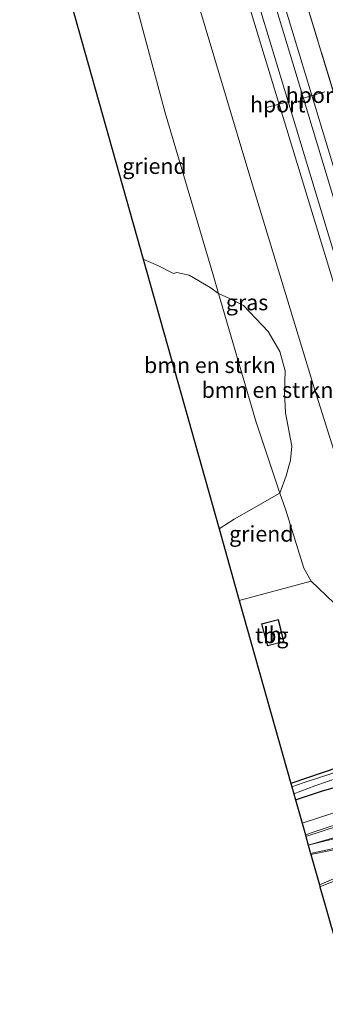
# Model space of a CAD drawing. Units: metres. Extents: x 181138 to 186552, y 562499 to 568750.
# Drawn here: x 184051 to 184099, y 567128 to 567285 of the extents above; entities that cross this region are included whole.
import ezdxf
from ezdxf.enums import TextEntityAlignment as Align

# ---------------------------------------------------------------- set-up
doc = ezdxf.new("R2010")
doc.units = ezdxf.units.M
doc.linetypes.add('IE-TERREINAFSCHEIDING', pattern=[10, 8, -2])
for name, color, linetype, lineweight in [('B-ME-AL-OVERIG-GV-B6', 7, 'BV-GELEIDERAIL', 18), ('B-ME-GR-BOMENSTRUIKEN-GV-B6', 93, 'Continuous', 18), ('B-ME-GW-KRUINLIJN-L-B1', 93, 'Continuous', 18), ('B-ME-GW-TEENLIJN-L-B1', 93, 'Continuous', 18), ('B-ME-IE-GRASLAND-GV-B6', 93, 'Continuous', 18), ('B-ME-IE-GRONDWERKLIJN-GROND_INGERICHT-GV-B6', 253, 'Continuous', 18), ('B-ME-IE-TERREINAFSCHEIDING-RASTERHEKWERK-L-B1', 8, 'IE-TERREINAFSCHEIDING', 18), ('B-ME-KG-KADASTRAAL-DAKRAND-L-B1', 13, 'Continuous', 18), ('B-ME-OG-BEBOUWING-GV-B6', 173, 'Continuous', 18), ('B-ME-OG-WATER-GV-B6', 153, 'Continuous', 18), ('B-ME-SB-SPOOR-GV-B6', 253, 'Continuous', 18), ('B-ME-SB-SPOOR-L-B1', 253, 'Continuous', 18), ('B-ME-VH-VERH_SOORT-BITUMEN-GV-B6', 8, 'IE-TERREINAFSCHEIDING-NATUURLIJK-HOUTWAL', 18), ('B-ME-VH-VERH_SOORT-TEGELS-GV-B6', 8, 'Continuous', 18), ('B-ME-VW-MARKERING-STREEP-015-L-B1', 7, 'Continuous', 18), ('B-ME-VW-MEUBILAIR_WEGMEUBILAIR-PORTAAL-L-B1', 8, 'Continuous', 18)]:
    doc.layers.add(name, color=color, linetype=linetype, lineweight=lineweight)
doc.layers.add('B-ME-GW-INSTEEKWATERGANG-L-B1', color=10, linetype='Continuous')
doc.layers.add('B-ME-KG-KADASTRAAL-OPNAMEDTMGRENS-L-B1', color=10, linetype='Continuous')
doc.styles.add('NLCS-ISO', font='NLCS-ISO.TTF')
doc.linetypes.add('BV-GELEIDERAIL', pattern='A,10,-3,[108,NLCS.SHX,S=1,R=0,X=0,Y=0],-3', length=16)
doc.linetypes.add('IE-TERREINAFSCHEIDING-NATUURLIJK-HOUTWAL', pattern='A,7,-1.5,[67,NLCS.SHX,S=0.75,R=45,X=0,Y=0],-1.5,7,-1.5,[70,NLCS.SHX,S=0.75,R=0,X=0,Y=0],-1.5', length=20)

msp = doc.modelspace()

# ---------------------------------------------------------------- linework, layer by layer
at = {"layer": 'B-ME-AL-OVERIG-GV-B6'}
for points in [[(184070.37, 567246.873, -1.317), (184050.692, 567316.668, -1.191), (184059.397, 567319.651, -1.125), (184067.278, 567294.809, -1.137), (184073.898, 567270.193, -1.308), (184081.629, 567243.973, -1.287), (184082.385, 567241.388, -1.404), (184081.051, 567242.353, -1.272), (184077.707, 567244.312, -1.2), (184075.733, 567244.732, -1.299), (184075.201, 567244.571, -1.323), (184072.821, 567245.786, -1.305), (184070.37, 567246.873, -1.317)], [(184082.487, 567203.893, -1.194), (184084.915, 567205.44, -1.017), (184087.697, 567207.012, -1.143), (184090.45, 567208.603, -1.134), (184092.2, 567209.584, -1.005), (184093.115, 567206.851, -1.005), (184096.012, 567197.6, -1.101), (184097.159, 567195.567, -1.119), (184085.707, 567192.472, -1.41), (184082.487, 567203.893, -1.194)]]:
    msp.add_polyline3d(points, dxfattribs=at)
at = {"layer": 'B-ME-GR-BOMENSTRUIKEN-GV-B6'}
for points in [[(184070.37, 567246.873, -1.317), (184072.821, 567245.786, -1.305), (184075.201, 567244.571, -1.323), (184075.733, 567244.732, -1.299), (184077.707, 567244.312, -1.2), (184081.051, 567242.353, -1.272), (184082.385, 567241.388, -1.404), (184083.653, 567237.049, -1.251), (184088.371, 567221.027, -1.284), (184092.2, 567209.584, -1.005), (184090.45, 567208.603, -1.134), (184087.697, 567207.012, -1.143), (184084.915, 567205.44, -1.017), (184082.487, 567203.893, -1.194), (184070.37, 567246.873, -1.317)], [(184093.204, 567212.313, -0.867), (184092.2, 567209.584, -1.005), (184088.371, 567221.027, -1.284), (184083.653, 567237.049, -1.251), (184082.385, 567241.388, -1.404), (184084.172, 567240.599, -1.089), (184086.398, 567239.493, -0.729), (184090.295, 567235.311, -0.525), (184092.195, 567232.153, -0.372), (184093.049, 567229.059, -0.279), (184092.946, 567225.618, -0.33), (184093.087, 567222.393, -0.393), (184094.115, 567217.075, -0.444), (184093.87, 567214.815, -0.738), (184093.204, 567212.313, -0.867)]]:
    msp.add_polyline3d(points, dxfattribs=at)
at = {"layer": 'B-ME-GW-INSTEEKWATERGANG-L-B1'}
msp.add_polyline3d([(184094.664, 567160.702, -0.906), (184098.964, 567162.141, -0.945), (184102.566, 567163.154, -0.909), (184104.726, 567163.845, -0.858), (184106.445, 567164.418, -0.819), (184107.952, 567164.863, -0.768), (184109.93, 567165.467, -0.672), (184111.458, 567166.754, -0.687), (184111.707, 567168.161, -0.762), (184110.82, 567169.309, -0.954), (184109.848, 567169.345, -0.978), (184108.944, 567168.946, -1.035), (184108.127, 567168.221, -1.038), (184106.913, 567167.722, -1.098), (184093.933, 567163.297, -1.305)], dxfattribs=at)
at = {"layer": 'B-ME-GW-KRUINLIJN-L-B1'}
msp.add_polyline3d([(184095.721, 567156.952, 0.464), (184107.627, 567160.838, 0.704), (184110.052, 567161.476, 0.728), (184111.442, 567162.114, 0.728), (184112.66, 567162.937, 0.719), (184114.033, 567164.955, 0.719), (184114.502, 567168.697, 0.761), (184113.956, 567172.325, 0.746), (184109.319, 567189.462, 1.01), (184097.658, 567226.337, 1.052), (184087.241, 567260.649, 1.037), (184074.712, 567302.598, 1.091), (184069.135, 567322.988, 1.218)], dxfattribs=at)
at = {"layer": 'B-ME-GW-TEENLIJN-L-B1'}
msp.add_polyline3d([(184059.397, 567319.651, -1.125), (184067.278, 567294.809, -1.137), (184073.898, 567270.193, -1.308), (184081.629, 567243.973, -1.287), (184082.385, 567241.388, -1.404), (184083.653, 567237.049, -1.251), (184088.371, 567221.027, -1.284), (184092.2, 567209.584, -1.005), (184093.115, 567206.851, -1.005), (184096.012, 567197.6, -1.101), (184097.159, 567195.567, -1.119)], dxfattribs=at)
at = {"layer": 'B-ME-IE-GRASLAND-GV-B6'}
for points in [[(184102.979, 567266.108, 1.109), (184092.996, 567298.97, 1.055), (184084.615, 567326.519, 1.118), (184093.511, 567307.405, 1.025), (184098.828, 567294.198, 1.094), (184100.384, 567289.327, 1.181)], [(184074.712, 567302.598, 1.091), (184087.241, 567260.649, 1.037), (184097.658, 567226.337, 1.052), (184109.319, 567189.462, 1.01)], [(184103.256, 567189.753, -0.936), (184097.159, 567195.567, -1.119), (184096.012, 567197.6, -1.101), (184093.115, 567206.851, -1.005), (184092.2, 567209.584, -1.005), (184093.204, 567212.313, -0.867), (184093.87, 567214.815, -0.738), (184094.115, 567217.075, -0.444), (184093.087, 567222.393, -0.393), (184092.946, 567225.618, -0.33), (184093.049, 567229.059, -0.279), (184092.195, 567232.153, -0.372), (184090.295, 567235.311, -0.525), (184086.398, 567239.493, -0.729), (184084.172, 567240.599, -1.089), (184082.385, 567241.388, -1.404), (184081.629, 567243.973, -1.287), (184073.898, 567270.193, -1.308), (184067.278, 567294.809, -1.137)], [(184093.933, 567163.297, -1.305), (184106.913, 567167.722, -1.098)], [(184107.154, 567167.071, -1.644), (184095.922, 567163.418, -1.644), (184094.082, 567162.769, -1.644), (184093.933, 567163.297, -1.305)], [(184102.566, 567163.154, -0.909), (184098.964, 567162.141, -0.945), (184094.664, 567160.702, -0.906), (184094.405, 567161.62, -1.644), (184097.745, 567162.901, -1.644), (184103.339, 567164.824, -1.644)], [(184095.721, 567156.952, 0.464), (184107.627, 567160.838, 0.704), (184110.052, 567161.476, 0.728), (184111.442, 567162.114, 0.728), (184112.66, 567162.937, 0.719), (184114.033, 567164.955, 0.719), (184115.061, 567164.564, 0.722), (184117.408, 567163.531, 0.92), (184120.128, 567164.494, 0.941), (184120.811, 567163.447, 1.001), (184120.958, 567163.219, 1.016), (184119.162, 567162.627, 1.016), (184111.44, 567159.933, 0.785), (184103.296, 567157.427, 0.695), (184097.806, 567155.622, 0.626), (184096.244, 567155.095, 0.633), (184095.721, 567156.952, 0.464)], [(184094.664, 567160.702, -0.906), (184098.964, 567162.141, -0.945), (184102.566, 567163.154, -0.909)], [(184107.627, 567160.838, 0.704), (184095.721, 567156.952, 0.464), (184094.664, 567160.702, -0.906)], [(184097.132, 567151.947, 0.659), (184109.686, 567154.519, 0.887), (184121.846, 567157.895, 1.04), (184125.126, 567158.91, 1.1), (184125.485, 567157.777, 1.058), (184123.636, 567157.151, 1.067), (184123.725, 567156.578, 1.013), (184118.502, 567154.861, 1.028), (184112.937, 567152.927, 1.016), (184105.849, 567150.296, 1.028), (184098.487, 567147.14, 0.854), (184097.132, 567151.947, 0.659)]]:
    msp.add_polyline3d(points, dxfattribs=at)
at = {"layer": 'B-ME-IE-GRONDWERKLIJN-GROND_INGERICHT-GV-B6'}
for points in [[(184085.707, 567192.472, -1.41), (184097.159, 567195.567, -1.119), (184103.256, 567189.753, -0.936), (184106.344, 567181.738, -0.942), (184108.084, 567176.858, -0.975), (184110.158, 567171.432, -0.954), (184110.82, 567169.309, -0.954), (184109.848, 567169.345, -0.978), (184108.944, 567168.946, -1.035), (184108.127, 567168.221, -1.038), (184106.913, 567167.722, -1.098), (184093.933, 567163.297, -1.305), (184085.707, 567192.472, -1.41)], [(184090.22, 567185.225, -1.197), (184092.819, 567185.902, -1.197), (184091.955, 567189.424, -1.197), (184089.266, 567188.747, -1.197), (184090.22, 567185.225, -1.197)]]:
    msp.add_polyline3d(points, dxfattribs=at)
at = {"layer": 'B-ME-IE-TERREINAFSCHEIDING-RASTERHEKWERK-L-B1'}
msp.add_polyline3d([(184084.126, 567328.125, 1.194), (184084.615, 567326.519, 1.118), (184092.996, 567298.97, 1.055), (184102.979, 567266.108, 1.109), (184109.573, 567244.631, 1.121), (184121.633, 567204.61, 1.118), (184123.535, 567197.397, 1.055), (184132.786, 567176.548, 1.079), (184133.691, 567174.252, 1.142), (184135.304, 567171.179, 1.043), (184133.489, 567169.125, 1.088), (184133.586, 567168.109, 1.097)], dxfattribs=at)
at = {"layer": 'B-ME-KG-KADASTRAAL-DAKRAND-L-B1'}
msp.add_polyline3d([(184090.255, 567185.286, 1.131), (184092.759, 567185.938, 0.702), (184091.919, 567189.363, 0.753), (184089.327, 567188.711, 1.075), (184090.255, 567185.286, 1.131)], dxfattribs=at)
at = {"layer": 'B-ME-KG-KADASTRAAL-OPNAMEDTMGRENS-L-B1'}
msp.add_polyline3d([(184050.692, 567316.668, -1.191), (184070.37, 567246.873, -1.317), (184082.487, 567203.893, -1.194), (184085.707, 567192.472, -1.41), (184093.933, 567163.297, -1.305), (184094.082, 567162.769, -1.644), (184094.405, 567161.62, -1.644), (184094.664, 567160.702, -0.906), (184095.721, 567156.952, 0.464), (184096.244, 567155.095, 0.633), (184096.319, 567154.831, 0.635), (184096.699, 567153.483, 0.638), (184097.087, 567152.108, 0.62), (184097.132, 567151.947, 0.659), (184098.487, 567147.14, 0.854), (184098.577, 567146.822, 0.926), (184099.511, 567143.508, 1.052), (184100.367, 567140.472, 0.924), (184100.444, 567140.197, 0.94), (184101.295, 567137.178, 0.74), (184102.403, 567133.247, -1.038), (184108.581, 567111.314, -1.008)], dxfattribs=at)
at = {"layer": 'B-ME-OG-BEBOUWING-GV-B6'}
msp.add_polyline3d([(184092.819, 567185.902, -1.197), (184090.22, 567185.225, -1.197), (184089.266, 567188.747, -1.197), (184091.955, 567189.424, -1.197), (184092.819, 567185.902, -1.197)], dxfattribs=at)
at = {"layer": 'B-ME-OG-WATER-GV-B6'}
msp.add_polyline3d([(184097.745, 567162.901, -1.644), (184094.405, 567161.62, -1.644), (184094.082, 567162.769, -1.644), (184095.922, 567163.418, -1.644), (184107.154, 567167.071, -1.644), (184108.866, 567167.72, -1.644), (184109.336, 567167.82, -1.644), (184109.475, 567167.636, -1.644), (184109.387, 567167.342, -1.644), (184108.994, 567166.906, -1.644), (184108.613, 567166.472, -1.644), (184107.525, 567166.029, -1.644), (184103.339, 567164.824, -1.644), (184097.745, 567162.901, -1.644)], dxfattribs=at)
at = {"layer": 'B-ME-SB-SPOOR-GV-B6'}
msp.add_polyline3d([(184109.319, 567189.462, 1.01), (184097.658, 567226.337, 1.052), (184087.241, 567260.649, 1.037), (184074.712, 567302.598, 1.091), (184069.135, 567322.988, 1.218), (184084.126, 567328.125, 1.194), (184084.615, 567326.519, 1.118), (184092.996, 567298.97, 1.055), (184102.979, 567266.108, 1.109)], dxfattribs=at)
at = {"layer": 'B-ME-SB-SPOOR-L-B1'}
for points in [[(184077.197, 567325.602, 1.334), (184090.48, 567281.986, 1.232), (184103.218, 567239.843, 1.181), (184115.986, 567197.771, 1.094), (184129.598, 567153.104, 1.121), (184141.032, 567115.25, 1.04), (184158.095, 567059.182, 0.923), (184176.627, 566998.109, 0.866)], [(184079.556, 567326.46, 1.349), (184094.247, 567278.092, 1.208), (184107.587, 567233.971, 1.139), (184123.315, 567182, 1.1), (184139.329, 567129.42, 1.022), (184151.356, 567089.769, 0.92), (184168.538, 567033.377, 0.737), (184180.764, 566993.464, 0.743)], [(184080.929, 567326.936, 1.211), (184101.698, 567258.449, 1.16), (184121.792, 567192.395, 1.13), (184142.29, 567124.802, 1.07), (184164.047, 567053.359, 0.791), (184185.812, 566982.034, 0.698)], [(184075.78, 567325.018, 1.334), (184089.661, 567279.377, 1.226), (184103.171, 567235.131, 1.166), (184118.499, 567184.637, 1.091), (184136.602, 567124.88, 0.956), (184155.649, 567062.125, 0.95), (184177.678, 566989.44, 0.8)]]:
    msp.add_polyline3d(points, dxfattribs=at)
at = {"layer": 'B-ME-VH-VERH_SOORT-BITUMEN-GV-B6'}
for points in [[(184098.487, 567147.14, 0.854), (184105.849, 567150.296, 1.028)], [(184099.511, 567143.508, 1.052), (184098.577, 567146.822, 0.926), (184098.487, 567147.14, 0.854)]]:
    msp.add_polyline3d(points, dxfattribs=at)
at = {"layer": 'B-ME-VH-VERH_SOORT-TEGELS-GV-B6'}
msp.add_polyline3d([(184096.244, 567155.095, 0.633), (184097.806, 567155.622, 0.626), (184103.296, 567157.427, 0.695), (184111.44, 567159.933, 0.785), (184119.162, 567162.627, 1.016), (184120.958, 567163.219, 1.016), (184123.494, 567164.056, 1.055), (184123.577, 567163.793, 1.115), (184124.201, 567161.827, 1.121), (184124.444, 567161.06, 1.061), (184125.062, 567159.113, 1.079), (184125.126, 567158.91, 1.1), (184121.846, 567157.895, 1.04), (184109.686, 567154.519, 0.887), (184097.132, 567151.947, 0.659), (184097.087, 567152.108, 0.62), (184096.699, 567153.483, 0.638), (184096.319, 567154.831, 0.635), (184096.244, 567155.095, 0.633)], dxfattribs=at)
at = {"layer": 'B-ME-VW-MARKERING-STREEP-015-L-B1'}
for q in [(184112.76, 567158.162, 0.98), (184112.111, 567157.226, 1.004)]:
    msp.add_line((184096.699, 567153.483, 0.638), q, dxfattribs=at)
for points in [[(184120.695, 567162.889, 1.094), (184112.479, 567160.126, 0.812), (184103.993, 567157.363, 0.749), (184096.319, 567154.831, 0.635)], [(184097.087, 567152.108, 0.62), (184104.176, 567153.671, 0.851), (184109.578, 567154.751, 0.926), (184116.191, 567156.547, 0.995), (184121.876, 567158.011, 0.974)], [(184125.783, 567156.835, 1.061), (184123.104, 567155.949, 1.055), (184117.641, 567154.071, 1.052), (184112.9, 567152.47, 1.04), (184109.615, 567151.222, 1.037), (184103.785, 567148.949, 1.028), (184101.045, 567147.839, 0.989), (184098.577, 567146.822, 0.926)]]:
    msp.add_polyline3d(points, dxfattribs=at)
at = {"layer": 'B-ME-VW-MEUBILAIR_WEGMEUBILAIR-PORTAAL-L-B1'}
for p, q in [((184099.348, 567273.546, 9.458), (184095.744, 567272.484, 9.452)), ((184090.074, 567271.051, 9.407), (184093.616, 567271.978, 9.419))]:
    msp.add_line(p, q, dxfattribs=at)

# ---------------------------------------------------------------- texts
at = {"layer": 'B-ME-AL-OVERIG-GV-B6', "ltscale": 0.2, "style": 'NLCS-ISO'}
for p in [(184072.1948, 567261.7063), (184089.2229, 567203.0915)]:
    msp.add_text('griend', height=2.5, dxfattribs=at).set_placement(p, align=Align.MIDDLE_CENTER)
at = {"layer": 'B-ME-GR-BOMENSTRUIKEN-GV-B6', "ltscale": 0.2, "style": 'NLCS-ISO'}
for p in [(184081.0274, 567229.9664), (184090.2096, 567226.0127)]:
    msp.add_text('bmn en strkn', height=2.5, dxfattribs=at).set_placement(p, align=Align.MIDDLE_CENTER)
at = {"layer": 'B-ME-IE-GRASLAND-GV-B6', "ltscale": 0.2, "style": 'NLCS-ISO'}
msp.add_text('gras', height=2.5, dxfattribs=at).set_placement((184086.9495, 567239.97), align=Align.MIDDLE_CENTER)
at = {"layer": 'B-ME-IE-GRONDWERKLIJN-GROND_INGERICHT-GV-B6', "ltscale": 0.2, "style": 'NLCS-ISO'}
msp.add_text('tbg', height=2.5, dxfattribs=at).set_placement((184090.896, 567186.9046), align=Align.MIDDLE_CENTER)
at = {"layer": 'B-ME-OG-BEBOUWING-GV-B6', "ltscale": 0.2, "style": 'NLCS-ISO'}
msp.add_text('h', height=2.5, dxfattribs=at).set_placement((184091.4158, 567187.04), align=Align.MIDDLE_CENTER)
at = {"layer": 'B-ME-VW-MEUBILAIR_WEGMEUBILAIR-PORTAAL-L-B1', "ltscale": 0.2, "style": 'NLCS-ISO'}
for p in [(184097.546, 567273.015), (184091.845, 567271.5145)]:
    msp.add_text('hport', height=2.5, dxfattribs=at).set_placement(p, align=Align.MIDDLE_CENTER)

doc.saveas('drawing.dxf')
